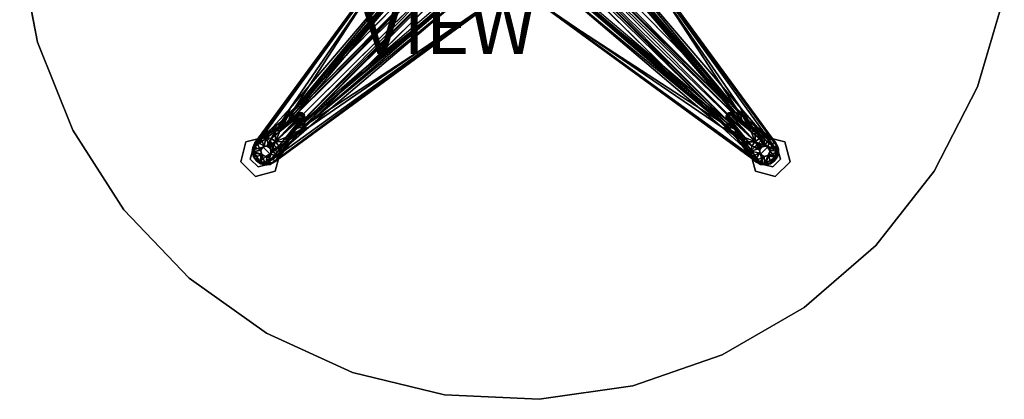
# Model space of a CAD drawing. Units: inches. Extents: x -17.9 to 18, y -18 to 18.
# Drawn here: x -17.9 to 17.7, y -18 to -4.3 of the extents above; entities that cross this region are included whole.
import ezdxf

# ---------------------------------------------------------------- set-up
doc = ezdxf.new("R2010")
doc.units = ezdxf.units.IN
doc.header["$MEASUREMENT"] = 0
for name, color, linetype in [('TABLE-BASE', 6, 'Continuous'), ('TABLE-GLIDE', 6, 'Continuous'), ('TABLE-SUPPORT', 6, 'Continuous'), ('TABLE-TOPEDGE', 6, 'Continuous'), ('TABLE-TOPVEN', 6, 'Continuous'), ('TABLE-VIEW', 7, 'Continuous')]:
    doc.layers.add(name, color=color, linetype=linetype)
doc.styles.get("Standard").update_dxf_attribs({"font": 'arial.ttf'})

msp = doc.modelspace()

# ---------------------------------------------------------------- linework, layer by layer
at = {"layer": 'TABLE-BASE'}
for points, invisible_edges in [([(-0.5, -1.156, 6.344), (-1.156, -0.5, 6.344), (-9.021, -8.49, 2.875), (-8.49, -9.021, 2.875)], 4), ([(1.156, -0.5, 6.344), (0.5, -1.156, 6.344), (8.491, -9.022, 2.897), (9.022, -8.491, 2.897)], 4), ([(-8.49, -9.021, 2.875), (-9.74, -8.678, 2.75), (-9.021, -8.49, 2.875)], 13), ([(9.022, -8.491, 2.897), (8.678, -9.741, 2.772), (8.491, -9.022, 2.897)], 13), ([(9.022, -8.491, 2.897), (9.397, -9.928, 2.647), (8.678, -9.741, 2.772)], 13), ([(9.022, -8.491, 2.897), (9.741, -8.678, 2.772), (9.928, -9.397, 2.647)], 12), ([(9.022, -8.491, 2.897), (9.928, -9.397, 2.647), (9.397, -9.928, 2.647)], 13), ([(-8.49, -9.021, 2.875), (-9.928, -9.396, 2.625), (-9.74, -8.678, 2.75)], 13), ([(-8.49, -9.021, 2.875), (-9.396, -9.928, 2.625), (-9.928, -9.396, 2.625)], 13), ([(-8.49, -9.021, 2.875), (-8.678, -9.74, 2.75), (-9.396, -9.928, 2.625)], 12)]:
    msp.add_3dface(points, dxfattribs=dict(at, invisible_edges=invisible_edges))
for points in [[(-1.156, -0.5, 3.594), (-1.156, -0.5, 6.344), (-9.021, -8.49, 2.875), (-9.021, -8.49, 1.625)], [(-8.49, -9.021, 1.625), (-9.021, -8.49, 1.625), (-1.156, -0.5, 3.594), (-0.5, -1.156, 3.594)], [(9.022, -8.491, 1.647), (8.491, -9.022, 1.647), (0.5, -1.156, 3.594), (1.156, -0.5, 3.594)], [(9.022, -8.491, 1.647), (1.156, -0.5, 3.594), (1.156, -0.5, 6.344), (9.022, -8.491, 2.897)], [(-8.49, -9.021, 1.625), (-0.5, -1.156, 3.594), (-0.5, -1.156, 6.344), (-8.49, -9.021, 2.875)], [(0.5, -1.156, 3.594), (0.5, -1.156, 6.344), (8.491, -9.022, 2.897), (8.491, -9.022, 1.647)], [(-9.021, -8.49, 2.875), (-9.74, -8.678, 2.75), (-9.74, -8.678, 0.625), (-9.021, -8.49, 0.625)], [(-8.49, -9.021, 0.625), (-8.49, -9.021, 1.625), (-9.021, -8.49, 1.625), (-9.021, -8.49, 0.625)], [(9.022, -8.491, 0.647), (9.022, -8.491, 1.647), (8.491, -9.022, 1.647), (8.491, -9.022, 0.647)], [(9.022, -8.491, 2.897), (9.741, -8.678, 2.772), (9.741, -8.678, 0.647), (9.022, -8.491, 0.647)], [(-9.74, -8.678, 2.75), (-9.928, -9.396, 2.625), (-9.928, -9.396, 0.625), (-9.74, -8.678, 0.625)], [(9.741, -8.678, 0.647), (9.741, -8.678, 2.772), (9.928, -9.397, 2.647), (9.928, -9.397, 0.647)], [(-8.49, -9.021, 2.875), (-8.678, -9.74, 2.75), (-8.678, -9.74, 0.625), (-8.49, -9.021, 0.625)], [(8.491, -9.022, 2.897), (8.678, -9.741, 2.772), (8.678, -9.741, 0.647), (8.491, -9.022, 0.647)], [(-9.396, -9.928, 0.625), (-9.396, -9.928, 2.625), (-9.928, -9.396, 2.625), (-9.928, -9.396, 0.625)], [(9.928, -9.397, 0.647), (9.928, -9.397, 2.647), (9.397, -9.928, 2.647), (9.397, -9.928, 0.647)], [(-8.678, -9.74, 0.625), (-8.678, -9.74, 2.75), (-9.396, -9.928, 2.625), (-9.396, -9.928, 0.625)], [(8.678, -9.741, 2.772), (9.397, -9.928, 2.647), (9.397, -9.928, 0.647), (8.678, -9.741, 0.647)]]:
    msp.add_3dface(points, dxfattribs=at)
at = {"layer": 'TABLE-GLIDE'}
for points, invisible_edges in [([(-9.022, -8.491, -0.022), (-9.741, -8.678, -0.022), (-9.928, -9.397, -0.022), (-8.491, -9.022, -0.022)], 4), ([(-9.022, -8.491, 0.625), (-9.741, -8.678, 0.625), (-9.928, -9.397, 0.625), (-8.491, -9.022, 0.625)], 4), ([(-8.491, -9.022, 0.228), (-9.928, -9.397, 0.228), (-9.741, -8.678, 0.228), (-9.022, -8.491, 0.228)], 1), ([(8.491, -9.022, -0.022), (9.928, -9.397, -0.022), (9.741, -8.678, -0.022), (9.022, -8.491, -0.022)], 1), ([(8.491, -9.022, 0.647), (9.928, -9.397, 0.647), (9.741, -8.678, 0.647), (9.022, -8.491, 0.647)], 1), ([(9.022, -8.491, 0.228), (9.741, -8.678, 0.228), (9.928, -9.397, 0.228), (8.491, -9.022, 0.228)], 4), ([(-8.678, -9.741, -0.022), (-8.491, -9.022, -0.022), (-9.928, -9.397, -0.022), (-9.397, -9.928, -0.022)], 2), ([(-8.678, -9.741, 0.625), (-8.491, -9.022, 0.625), (-9.928, -9.397, 0.625), (-9.397, -9.928, 0.625)], 2), ([(-9.397, -9.928, 0.228), (-9.928, -9.397, 0.228), (-8.491, -9.022, 0.228), (-8.678, -9.741, 0.228)], 2), ([(9.397, -9.928, -0.022), (9.928, -9.397, -0.022), (8.491, -9.022, -0.022), (8.678, -9.741, -0.022)], 2), ([(9.397, -9.928, 0.647), (9.928, -9.397, 0.647), (8.491, -9.022, 0.647), (8.678, -9.741, 0.647)], 2), ([(8.678, -9.741, 0.228), (8.491, -9.022, 0.228), (9.928, -9.397, 0.228), (9.397, -9.928, 0.228)], 2)]:
    msp.add_3dface(points, dxfattribs=dict(at, invisible_edges=invisible_edges))
for points in [[(-9.022, -8.491, -0.022), (-9.741, -8.678, -0.022), (-9.741, -8.678, 0.228), (-9.022, -8.491, 0.228)], [(-8.491, -9.022, -0.022), (-9.022, -8.491, -0.022), (-9.022, -8.491, 0.228), (-8.491, -9.022, 0.228)], [(8.491, -9.022, 0.228), (9.022, -8.491, 0.228), (9.022, -8.491, -0.022), (8.491, -9.022, -0.022)], [(9.022, -8.491, 0.228), (9.741, -8.678, 0.228), (9.741, -8.678, -0.022), (9.022, -8.491, -0.022)], [(-9.741, -8.678, -0.022), (-9.928, -9.397, -0.022), (-9.928, -9.397, 0.228), (-9.741, -8.678, 0.228)], [(-9.491, -8.959, 0.625), (-9.116, -8.866, 0.625), (-9.116, -8.866, 0.228), (-9.491, -8.959, 0.228)], [(-9.116, -8.866, 0.625), (-8.866, -9.116, 0.625), (-8.866, -9.116, 0.228), (-9.116, -8.866, 0.228)], [(9.116, -8.866, 0.228), (8.866, -9.116, 0.228), (8.866, -9.116, 0.647), (9.116, -8.866, 0.647)], [(9.491, -8.959, 0.228), (9.116, -8.866, 0.228), (9.116, -8.866, 0.647), (9.491, -8.959, 0.647)], [(9.741, -8.678, 0.228), (9.928, -9.397, 0.228), (9.928, -9.397, -0.022), (9.741, -8.678, -0.022)], [(-9.584, -9.303, 0.625), (-9.491, -8.959, 0.625), (-9.491, -8.959, 0.228), (-9.584, -9.303, 0.228)], [(-8.866, -9.116, 0.625), (-8.959, -9.491, 0.625), (-8.959, -9.491, 0.228), (-8.866, -9.116, 0.228)], [(-8.678, -9.741, -0.022), (-8.491, -9.022, -0.022), (-8.491, -9.022, 0.228), (-8.678, -9.741, 0.228)], [(8.678, -9.741, 0.228), (8.491, -9.022, 0.228), (8.491, -9.022, -0.022), (8.678, -9.741, -0.022)], [(8.866, -9.116, 0.228), (8.959, -9.491, 0.228), (8.959, -9.491, 0.647), (8.866, -9.116, 0.647)], [(9.584, -9.303, 0.228), (9.491, -8.959, 0.228), (9.491, -8.959, 0.647), (9.584, -9.303, 0.647)], [(-9.928, -9.397, -0.022), (-9.397, -9.928, -0.022), (-9.397, -9.928, 0.228), (-9.928, -9.397, 0.228)], [(-9.303, -9.584, 0.625), (-9.584, -9.303, 0.625), (-9.584, -9.303, 0.228), (-9.303, -9.584, 0.228)], [(-8.959, -9.491, 0.625), (-9.303, -9.584, 0.625), (-9.303, -9.584, 0.228), (-8.959, -9.491, 0.228)], [(8.959, -9.491, 0.228), (9.303, -9.584, 0.228), (9.303, -9.584, 0.647), (8.959, -9.491, 0.647)], [(9.303, -9.584, 0.228), (9.584, -9.303, 0.228), (9.584, -9.303, 0.647), (9.303, -9.584, 0.647)], [(9.928, -9.397, 0.228), (9.397, -9.928, 0.228), (9.397, -9.928, -0.022), (9.928, -9.397, -0.022)], [(-9.397, -9.928, -0.022), (-8.678, -9.741, -0.022), (-8.678, -9.741, 0.228), (-9.397, -9.928, 0.228)], [(9.397, -9.928, 0.228), (8.678, -9.741, 0.228), (8.678, -9.741, -0.022), (9.397, -9.928, -0.022)]]:
    msp.add_3dface(points, dxfattribs=at)
at = {"layer": 'TABLE-SUPPORT'}
for points in [[(-9.415, -8.714, 27.509), (-3.772, -1.013, 27.362), (-9.464, -8.827, 27.365)], [(-9.406, -8.841, 27.322), (-9.464, -8.827, 27.365), (-3.772, -1.013, 27.362)], [(-9.415, -8.714, 27.509), (-3.902, -1.184, 27.495), (-3.772, -1.013, 27.362)], [(-8.145, -7.463, 27.32), (-9.406, -8.841, 27.322), (-3.589, -0.822, 27.32)], [(-3.772, -1.013, 27.362), (-3.589, -0.822, 27.32), (-9.406, -8.841, 27.322)], [(-2.507, -1.074, 27.267), (-8.225, -7.758, 27.286), (-2.648, -1.002, 27.32)], [(-2.648, -1.002, 27.32), (-8.225, -7.758, 27.286), (-8.145, -7.463, 27.32)], [(-8.145, -7.463, 27.32), (-3.589, -0.822, 27.32), (-2.648, -1.002, 27.32)], [(-2.407, -1.054, 27.177), (-1.924, -1.495, 24.779), (-7.961, -7.62, 27.135)], [(-2.407, -1.054, 27.177), (-7.961, -7.62, 27.135), (-2.507, -1.074, 27.267)], [(2.509, -1.072, 27.27), (2.648, -1.002, 27.32), (8.225, -7.758, 27.286)], [(8.145, -7.463, 27.32), (2.648, -1.002, 27.32), (3.732, -1.052, 27.322)], [(8.145, -7.463, 27.32), (8.225, -7.758, 27.286), (2.648, -1.002, 27.32)], [(9.409, -8.921, 27.319), (8.145, -7.463, 27.32), (3.732, -1.052, 27.322)], [(3.732, -1.052, 27.322), (9.431, -8.792, 27.341), (9.409, -8.921, 27.319)], [(-9.415, -8.714, 27.509), (-9.254, -8.544, 27.499), (-3.902, -1.184, 27.495)], [(-9.254, -8.544, 27.499), (-8.132, -7.688, 27.499), (-3.902, -1.184, 27.495)], [(-8.274, -8.508, 27.261), (-8.67, -8.668, 27.318), (-1.169, -1.214, 24.139)], [(-8.505, -8.267, 27.26), (-1.668, -1.327, 24.457), (-1.36, -1.15, 24.205)], [(-1.668, -1.327, 24.457), (-8.505, -8.267, 27.26), (-7.961, -7.62, 27.135)], [(-1.169, -1.413, 24.247), (-8.274, -8.508, 27.261), (-1.169, -1.214, 24.139)], [(-1.169, -1.413, 24.247), (-7.62, -7.961, 27.135), (-8.274, -8.508, 27.261)], [(-8.225, -7.758, 27.286), (-2.507, -1.074, 27.267), (-7.961, -7.62, 27.135)], [(-2.997, -1.655, 27.499), (-3.902, -1.184, 27.495), (-8.132, -7.688, 27.499)], [(-7.961, -7.62, 27.135), (-1.924, -1.495, 24.779), (-1.668, -1.327, 24.457)], [(-7.62, -7.961, 27.135), (-1.169, -1.413, 24.247), (-1.476, -1.858, 24.638)], [(1.15, -1.36, 24.205), (1.216, -1.172, 24.141), (8.668, -8.67, 27.318)], [(1.15, -1.36, 24.205), (8.668, -8.67, 27.318), (8.267, -8.505, 27.26)], [(8.267, -8.505, 27.26), (1.327, -1.668, 24.457), (1.15, -1.36, 24.205)], [(1.413, -1.169, 24.247), (8.508, -8.274, 27.261), (1.216, -1.172, 24.141)], [(8.508, -8.274, 27.261), (8.668, -8.67, 27.318), (1.216, -1.172, 24.141)], [(7.961, -7.62, 27.135), (1.413, -1.169, 24.247), (1.858, -1.476, 24.638)], [(1.413, -1.169, 24.247), (7.961, -7.62, 27.135), (8.508, -8.274, 27.261)], [(7.961, -7.62, 27.135), (1.858, -1.476, 24.638), (2.431, -1.12, 27.134)], [(7.961, -7.62, 27.135), (2.431, -1.12, 27.134), (2.509, -1.072, 27.27)], [(8.225, -7.758, 27.286), (7.961, -7.62, 27.135), (2.509, -1.072, 27.27)], [(3.902, -1.184, 27.496), (2.997, -1.655, 27.499), (8.133, -7.689, 27.499)], [(-8.132, -7.688, 27.499), (-6.119, -5.552, 27.442), (-2.997, -1.655, 27.499)], [(-2.997, -1.655, 27.499), (-6.119, -5.552, 27.442), (-3.841, -2.878, 27.441)], [(7.62, -7.961, 27.135), (1.431, -1.901, 24.809), (1.327, -1.668, 24.457)], [(1.327, -1.668, 24.457), (8.267, -8.505, 27.26), (7.62, -7.961, 27.135)], [(8.133, -7.689, 27.499), (2.997, -1.655, 27.499), (6.091, -5.522, 27.435)], [(2.997, -1.655, 27.499), (3.851, -2.886, 27.442), (6.091, -5.522, 27.435)], [(-7.62, -7.961, 27.135), (-1.476, -1.858, 24.638), (-1.12, -2.431, 27.134)], [(1.12, -2.431, 27.136), (1.431, -1.901, 24.809), (7.62, -7.961, 27.135)], [(-7.62, -7.961, 27.135), (-1.12, -2.431, 27.134), (-1.072, -2.509, 27.27)], [(1.12, -2.431, 27.136), (7.62, -7.961, 27.135), (1.074, -2.507, 27.267)], [(-1.072, -2.509, 27.27), (-1.002, -2.648, 27.32), (-7.758, -8.225, 27.286)], [(-7.758, -8.225, 27.286), (-7.62, -7.961, 27.135), (-1.072, -2.509, 27.27)], [(-7.463, -8.145, 27.32), (-7.758, -8.225, 27.286), (-1.002, -2.648, 27.32)], [(-7.463, -8.145, 27.32), (-1.002, -2.648, 27.32), (-1.052, -3.732, 27.322)], [(7.463, -8.145, 27.32), (0.846, -3.635, 27.326), (1.002, -2.648, 27.32)], [(1.074, -2.507, 27.267), (7.758, -8.225, 27.286), (1.002, -2.648, 27.32)], [(1.002, -2.648, 27.32), (7.758, -8.225, 27.286), (7.463, -8.145, 27.32)], [(7.758, -8.225, 27.286), (1.074, -2.507, 27.267), (7.62, -7.961, 27.135)], [(-1.655, -2.997, 27.499), (-2.886, -3.851, 27.442), (-5.549, -6.113, 27.441)], [(1.184, -3.902, 27.495), (7.688, -8.132, 27.499), (1.655, -2.997, 27.499)], [(1.655, -2.997, 27.499), (5.558, -6.12, 27.442), (2.878, -3.841, 27.441)], [(7.688, -8.132, 27.499), (5.558, -6.12, 27.442), (1.655, -2.997, 27.499)], [(-8.921, -9.409, 27.319), (-7.463, -8.145, 27.32), (-1.052, -3.732, 27.322)], [(-1.052, -3.732, 27.322), (-8.793, -9.432, 27.342), (-8.921, -9.409, 27.319)], [(-8.641, -9.347, 27.509), (-1.184, -3.902, 27.496), (-7.689, -8.133, 27.499)], [(7.463, -8.145, 27.32), (8.841, -9.406, 27.322), (0.846, -3.635, 27.326)], [(1.013, -3.772, 27.362), (0.846, -3.635, 27.326), (8.841, -9.406, 27.322)], [(8.546, -9.281, 27.497), (1.013, -3.772, 27.362), (8.827, -9.464, 27.365)], [(8.546, -9.281, 27.497), (1.184, -3.902, 27.495), (1.013, -3.772, 27.362)], [(1.184, -3.902, 27.495), (8.546, -9.281, 27.497), (7.688, -8.132, 27.499)], [(-8.132, -7.688, 27.499), (-7.972, -7.745, 27.435), (-6.119, -5.552, 27.442)], [(7.83, -7.541, 27.448), (8.133, -7.689, 27.499), (6.091, -5.522, 27.435)], [(6.091, -5.522, 27.435), (6.143, -5.584, 27.435), (7.83, -7.541, 27.448)], [(-7.541, -7.83, 27.448), (-7.689, -8.133, 27.499), (-5.549, -6.113, 27.441)], [(7.688, -8.132, 27.499), (7.745, -7.972, 27.435), (5.558, -6.12, 27.442)], [(-8.145, -7.463, 27.32), (-8.671, -8.291, 27.318), (-9.406, -8.841, 27.322)], [(-8.671, -8.291, 27.318), (-8.145, -7.463, 27.32), (-8.225, -7.758, 27.286)], [(8.145, -7.463, 27.32), (9.409, -8.921, 27.319), (8.673, -8.297, 27.318)], [(8.673, -8.297, 27.318), (8.225, -7.758, 27.286), (8.145, -7.463, 27.32)], [(-9.254, -8.544, 27.499), (-8.204, -7.926, 27.495), (-8.132, -7.688, 27.499)], [(-9.239, -8.57, 27.521), (-7.76, -7.685, 27.528), (-8.098, -7.882, 27.507)], [(-7.76, -7.685, 27.528), (-9.239, -8.57, 27.521), (-9.007, -8.522, 27.547)], [(-7.76, -7.685, 27.528), (-9.007, -8.522, 27.547), (-8.828, -8.552, 27.541)], [(-7.76, -7.685, 27.528), (-8.828, -8.552, 27.541), (-8.667, -8.667, 27.548)], [(-8.671, -8.291, 27.318), (-8.225, -7.758, 27.286), (-8.505, -8.267, 27.26)], [(-7.76, -7.685, 27.528), (-8.667, -8.667, 27.548), (-7.686, -7.76, 27.528)], [(-8.667, -8.667, 27.548), (-8.552, -8.828, 27.541), (-7.686, -7.76, 27.528)], [(-7.686, -7.76, 27.528), (-8.522, -9.007, 27.547), (-8.569, -9.238, 27.522)], [(-7.939, -8.191, 27.517), (-7.686, -7.76, 27.528), (-8.569, -9.238, 27.522)], [(-7.686, -7.76, 27.528), (-8.552, -8.828, 27.541), (-8.522, -9.007, 27.547)], [(-8.225, -7.758, 27.286), (-7.961, -7.62, 27.135), (-8.505, -8.267, 27.26)], [(-8.132, -7.688, 27.499), (-8.204, -7.926, 27.495), (-7.984, -7.782, 27.437)], [(-7.984, -7.782, 27.437), (-8.204, -7.926, 27.495), (-8.098, -7.882, 27.507)], [(-7.984, -7.782, 27.437), (-7.972, -7.745, 27.435), (-8.132, -7.688, 27.499)], [(-8.098, -7.882, 27.507), (-7.797, -7.644, 27.335), (-7.984, -7.782, 27.437)], [(-8.098, -7.882, 27.507), (-7.769, -7.662, 27.338), (-7.797, -7.644, 27.335)], [(-7.76, -7.685, 27.528), (-7.769, -7.662, 27.338), (-8.098, -7.882, 27.507)], [(-7.797, -7.644, 27.335), (-7.972, -7.745, 27.435), (-7.984, -7.782, 27.437)], [(-7.797, -7.644, 27.335), (-7.773, -7.61, 27.318), (-7.972, -7.745, 27.435)], [(-7.939, -8.191, 27.517), (-7.789, -7.972, 27.438), (-7.686, -7.76, 27.528)], [(-7.712, -7.622, 27.239), (-7.773, -7.61, 27.318), (-7.797, -7.644, 27.335)], [(-7.712, -7.622, 27.239), (-7.797, -7.644, 27.335), (-7.769, -7.662, 27.338)], [(-7.657, -7.785, 27.33), (-7.686, -7.76, 27.528), (-7.789, -7.972, 27.438)], [(-7.789, -7.972, 27.438), (-7.747, -7.974, 27.435), (-7.657, -7.785, 27.33)], [(-7.704, -7.651, 27.243), (-7.712, -7.622, 27.239), (-7.769, -7.662, 27.338)], [(-7.704, -7.651, 27.243), (-7.769, -7.662, 27.338), (-7.705, -7.681, 27.527)], [(-7.76, -7.685, 27.528), (-7.705, -7.681, 27.527), (-7.769, -7.662, 27.338)], [(-7.76, -7.685, 27.528), (-7.686, -7.76, 27.528), (-7.705, -7.681, 27.527)], [(-7.612, -7.778, 27.324), (-7.657, -7.785, 27.33), (-7.747, -7.974, 27.435)], [(-7.612, -7.778, 27.324), (-7.747, -7.974, 27.435), (-7.541, -7.83, 27.448)], [(-7.541, -7.83, 27.448), (-7.747, -7.974, 27.435), (-7.689, -8.133, 27.499)], [(-7.704, -7.651, 27.243), (-7.626, -7.703, 27.228), (-7.712, -7.622, 27.239)], [(-7.705, -7.681, 27.527), (-7.654, -7.693, 27.234), (-7.704, -7.651, 27.243)], [(-7.626, -7.703, 27.228), (-7.704, -7.651, 27.243), (-7.654, -7.693, 27.234)], [(-7.626, -7.703, 27.228), (-7.654, -7.693, 27.234), (-7.657, -7.785, 27.33)], [(-7.626, -7.703, 27.228), (-7.657, -7.785, 27.33), (-7.612, -7.778, 27.324)], [(7.622, -7.712, 27.239), (7.61, -7.773, 27.318), (7.644, -7.797, 27.335)], [(7.644, -7.797, 27.335), (7.61, -7.773, 27.318), (7.745, -7.972, 27.435)], [(7.651, -7.704, 27.243), (7.703, -7.626, 27.228), (7.622, -7.712, 27.239)], [(7.651, -7.704, 27.243), (7.622, -7.712, 27.239), (7.662, -7.769, 27.338)], [(7.622, -7.712, 27.239), (7.644, -7.797, 27.335), (7.662, -7.769, 27.338)], [(7.882, -8.098, 27.507), (7.662, -7.769, 27.338), (7.644, -7.797, 27.335)], [(7.882, -8.098, 27.507), (7.644, -7.797, 27.335), (7.782, -7.984, 27.437)], [(7.644, -7.797, 27.335), (7.745, -7.972, 27.435), (7.782, -7.984, 27.437)], [(7.703, -7.626, 27.228), (7.651, -7.704, 27.243), (7.693, -7.654, 27.234)], [(7.681, -7.705, 27.527), (7.693, -7.654, 27.234), (7.651, -7.704, 27.243)], [(7.651, -7.704, 27.243), (7.662, -7.769, 27.338), (7.681, -7.705, 27.527)], [(7.685, -7.76, 27.528), (7.681, -7.705, 27.527), (7.662, -7.769, 27.338)], [(7.685, -7.76, 27.528), (7.662, -7.769, 27.338), (7.882, -8.098, 27.507)], [(7.685, -7.76, 27.528), (7.76, -7.686, 27.528), (7.681, -7.705, 27.527)], [(7.685, -7.76, 27.528), (8.667, -8.667, 27.548), (7.76, -7.686, 27.528)], [(7.685, -7.76, 27.528), (8.568, -9.24, 27.517), (8.522, -9.007, 27.547)], [(8.568, -9.24, 27.517), (7.685, -7.76, 27.528), (7.882, -8.098, 27.507)], [(7.685, -7.76, 27.528), (8.522, -9.007, 27.547), (8.552, -8.828, 27.541)], [(7.685, -7.76, 27.528), (8.552, -8.828, 27.541), (8.667, -8.667, 27.548)], [(7.703, -7.626, 27.228), (7.693, -7.654, 27.234), (7.785, -7.657, 27.33)], [(7.703, -7.626, 27.228), (7.785, -7.657, 27.33), (7.778, -7.612, 27.324)], [(7.785, -7.657, 27.33), (7.76, -7.686, 27.528), (7.972, -7.789, 27.438)], [(7.76, -7.686, 27.528), (9.007, -8.522, 27.547), (9.238, -8.569, 27.522)], [(8.667, -8.667, 27.548), (8.828, -8.552, 27.541), (7.76, -7.686, 27.528)], [(7.76, -7.686, 27.528), (8.828, -8.552, 27.541), (9.007, -8.522, 27.547)], [(8.191, -7.939, 27.517), (7.972, -7.789, 27.438), (7.76, -7.686, 27.528)], [(8.191, -7.939, 27.517), (7.76, -7.686, 27.528), (9.238, -8.569, 27.522)], [(7.778, -7.612, 27.324), (7.974, -7.747, 27.435), (7.83, -7.541, 27.448)], [(7.778, -7.612, 27.324), (7.785, -7.657, 27.33), (7.974, -7.747, 27.435)], [(7.972, -7.789, 27.438), (7.974, -7.747, 27.435), (7.785, -7.657, 27.33)], [(7.83, -7.541, 27.448), (7.974, -7.747, 27.435), (8.133, -7.689, 27.499)], [(7.961, -7.62, 27.135), (8.225, -7.758, 27.286), (8.508, -8.274, 27.261)], [(8.199, -7.928, 27.496), (7.974, -7.747, 27.435), (7.972, -7.789, 27.438)], [(7.972, -7.789, 27.438), (8.191, -7.939, 27.517), (8.199, -7.928, 27.496)], [(8.199, -7.928, 27.496), (8.133, -7.689, 27.499), (7.974, -7.747, 27.435)], [(8.133, -7.689, 27.499), (8.199, -7.928, 27.496), (9.27, -8.554, 27.5)], [(8.673, -8.297, 27.318), (8.508, -8.274, 27.261), (8.225, -7.758, 27.286)], [(-9.254, -8.544, 27.499), (-8.098, -7.882, 27.507), (-8.204, -7.926, 27.495)], [(-8.098, -7.882, 27.507), (-9.254, -8.544, 27.499), (-9.239, -8.57, 27.521)], [(-8.297, -8.673, 27.318), (-7.463, -8.145, 27.32), (-8.921, -9.409, 27.319)], [(-7.689, -8.133, 27.499), (-7.928, -8.199, 27.496), (-8.641, -9.347, 27.509)], [(-8.297, -8.673, 27.318), (-7.758, -8.225, 27.286), (-7.463, -8.145, 27.32)], [(-7.62, -7.961, 27.135), (-7.758, -8.225, 27.286), (-8.274, -8.508, 27.261)], [(-7.789, -7.972, 27.438), (-7.939, -8.191, 27.517), (-7.928, -8.199, 27.496)], [(-7.928, -8.199, 27.496), (-7.747, -7.974, 27.435), (-7.789, -7.972, 27.438)], [(-7.928, -8.199, 27.496), (-7.689, -8.133, 27.499), (-7.747, -7.974, 27.435)], [(7.463, -8.145, 27.32), (8.291, -8.671, 27.318), (8.841, -9.406, 27.322)], [(8.291, -8.671, 27.318), (7.463, -8.145, 27.32), (7.758, -8.225, 27.286)], [(7.758, -8.225, 27.286), (7.62, -7.961, 27.135), (8.267, -8.505, 27.26)], [(7.782, -7.984, 27.437), (7.745, -7.972, 27.435), (7.688, -8.132, 27.499)], [(7.688, -8.132, 27.499), (7.926, -8.204, 27.495), (7.782, -7.984, 27.437)], [(8.568, -9.24, 27.517), (7.688, -8.132, 27.499), (8.546, -9.281, 27.497)], [(8.568, -9.24, 27.517), (7.926, -8.204, 27.495), (7.688, -8.132, 27.499)], [(7.782, -7.984, 27.437), (7.926, -8.204, 27.495), (7.882, -8.098, 27.507)], [(8.568, -9.24, 27.517), (7.882, -8.098, 27.507), (7.926, -8.204, 27.495)], [(9.27, -8.554, 27.5), (8.199, -7.928, 27.496), (8.191, -7.939, 27.517)], [(8.191, -7.939, 27.517), (9.238, -8.569, 27.522), (9.27, -8.554, 27.5)], [(-9.199, -8.566, 27.556), (-9.007, -8.522, 27.547), (-9.239, -8.57, 27.521)], [(-9.084, -8.822, 27.56), (-9.007, -8.522, 27.547), (-9.199, -8.566, 27.556)], [(-9.084, -8.822, 27.56), (-8.899, -8.854, 27.56), (-9.007, -8.522, 27.547)], [(-8.899, -8.854, 27.56), (-8.828, -8.552, 27.541), (-9.007, -8.522, 27.547)], [(-8.67, -8.668, 27.318), (-8.979, -8.83, 27.32), (-8.671, -8.291, 27.318)], [(-8.505, -8.267, 27.26), (-8.67, -8.668, 27.318), (-8.671, -8.291, 27.318)], [(-8.274, -8.508, 27.261), (-8.297, -8.673, 27.318), (-8.67, -8.668, 27.318)], [(-8.641, -9.347, 27.509), (-7.928, -8.199, 27.496), (-7.939, -8.191, 27.517)], [(-7.939, -8.191, 27.517), (-8.569, -9.238, 27.522), (-8.641, -9.347, 27.509)], [(-8.297, -8.673, 27.318), (-8.274, -8.508, 27.261), (-7.758, -8.225, 27.286)], [(8.291, -8.671, 27.318), (7.758, -8.225, 27.286), (8.267, -8.505, 27.26)], [(8.267, -8.505, 27.26), (8.668, -8.67, 27.318), (8.291, -8.671, 27.318)], [(8.508, -8.274, 27.261), (8.673, -8.297, 27.318), (8.668, -8.67, 27.318)], [(8.668, -8.67, 27.318), (8.673, -8.297, 27.318), (9.091, -8.832, 27.32)], [(8.673, -8.297, 27.318), (9.409, -8.921, 27.319), (9.091, -8.832, 27.32)], [(8.984, -8.819, 27.56), (9.007, -8.522, 27.547), (8.828, -8.552, 27.541)], [(9.199, -8.566, 27.556), (9.007, -8.522, 27.547), (8.984, -8.819, 27.56)], [(9.007, -8.522, 27.547), (9.199, -8.566, 27.556), (9.238, -8.569, 27.522)], [(-9.512, -9.032, 27.547), (-9.212, -8.976, 27.56), (-9.472, -8.831, 27.55)], [(-9.496, -8.879, 27.519), (-9.512, -9.032, 27.547), (-9.472, -8.831, 27.55)], [(-9.496, -8.879, 27.519), (-9.5, -9.06, 27.364), (-9.512, -9.032, 27.547)], [(-9.464, -8.827, 27.365), (-9.5, -9.06, 27.364), (-9.496, -8.879, 27.519)], [(-9.464, -8.827, 27.365), (-9.455, -9.032, 27.324), (-9.5, -9.06, 27.364)], [(-9.472, -8.831, 27.55), (-9.415, -8.714, 27.509), (-9.496, -8.879, 27.519)], [(-9.415, -8.714, 27.509), (-9.464, -8.827, 27.365), (-9.496, -8.879, 27.519)], [(-9.357, -8.65, 27.53), (-9.472, -8.831, 27.55), (-9.359, -8.672, 27.556)], [(-9.415, -8.714, 27.509), (-9.472, -8.831, 27.55), (-9.357, -8.65, 27.53)], [(-9.212, -8.976, 27.56), (-9.359, -8.672, 27.556), (-9.472, -8.831, 27.55)], [(-9.406, -8.841, 27.322), (-9.455, -9.032, 27.324), (-9.464, -8.827, 27.365)], [(-9.415, -8.714, 27.509), (-9.239, -8.57, 27.521), (-9.254, -8.544, 27.499)], [(-9.239, -8.57, 27.521), (-9.415, -8.714, 27.509), (-9.357, -8.65, 27.53)], [(-9.199, -8.566, 27.556), (-9.359, -8.672, 27.556), (-9.084, -8.822, 27.56)], [(-9.359, -8.672, 27.556), (-9.199, -8.566, 27.556), (-9.239, -8.57, 27.521)], [(-9.239, -8.57, 27.521), (-9.357, -8.65, 27.53), (-9.359, -8.672, 27.556)], [(-9.084, -8.822, 27.56), (-9.359, -8.672, 27.556), (-9.212, -8.976, 27.56)], [(-8.979, -8.83, 27.32), (-8.67, -8.668, 27.318), (-8.861, -8.904, 27.32)], [(-8.979, -8.83, 27.32), (-8.861, -8.904, 27.32), (-8.899, -8.854, 27.56)], [(-8.832, -9.091, 27.32), (-8.297, -8.673, 27.318), (-8.921, -9.409, 27.319)], [(-8.667, -8.667, 27.548), (-8.828, -8.552, 27.541), (-8.899, -8.854, 27.56)], [(-8.899, -8.854, 27.56), (-8.819, -8.984, 27.56), (-8.667, -8.667, 27.548)], [(-8.861, -8.904, 27.32), (-8.819, -8.984, 27.56), (-8.899, -8.854, 27.56)], [(-8.832, -9.091, 27.32), (-8.861, -8.904, 27.32), (-8.67, -8.668, 27.318)], [(-8.297, -8.673, 27.318), (-8.832, -9.091, 27.32), (-8.67, -8.668, 27.318)], [(-8.552, -8.828, 27.541), (-8.667, -8.667, 27.548), (-8.819, -8.984, 27.56)], [(-8.819, -8.984, 27.56), (-8.522, -9.007, 27.547), (-8.552, -8.828, 27.541)], [(8.291, -8.671, 27.318), (8.668, -8.67, 27.318), (8.83, -8.979, 27.32)], [(8.854, -8.899, 27.56), (8.552, -8.828, 27.541), (8.522, -9.007, 27.547)], [(8.667, -8.667, 27.548), (8.552, -8.828, 27.541), (8.854, -8.899, 27.56)], [(8.828, -8.552, 27.541), (8.667, -8.667, 27.548), (8.984, -8.819, 27.56)], [(8.854, -8.899, 27.56), (8.984, -8.819, 27.56), (8.667, -8.667, 27.548)], [(9.091, -8.832, 27.32), (8.904, -8.861, 27.32), (8.668, -8.67, 27.318)], [(8.904, -8.861, 27.32), (8.83, -8.979, 27.32), (8.668, -8.67, 27.318)], [(8.83, -8.979, 27.32), (8.904, -8.861, 27.32), (8.854, -8.899, 27.56)], [(8.904, -8.861, 27.32), (8.984, -8.819, 27.56), (8.854, -8.899, 27.56)], [(8.984, -8.819, 27.56), (8.904, -8.861, 27.32), (9.091, -8.832, 27.32)], [(9.199, -8.566, 27.556), (8.984, -8.819, 27.56), (9.125, -8.851, 27.56)], [(9.125, -8.851, 27.56), (8.984, -8.819, 27.56), (9.091, -8.832, 27.32)], [(9.091, -8.832, 27.32), (9.409, -8.921, 27.319), (9.21, -9.016, 27.32)], [(9.199, -8.566, 27.556), (9.355, -8.655, 27.547), (9.238, -8.569, 27.522)], [(9.27, -8.554, 27.5), (9.238, -8.569, 27.522), (9.418, -8.716, 27.516)], [(9.238, -8.569, 27.522), (9.355, -8.655, 27.547), (9.418, -8.716, 27.516)], [(9.288, -8.547, 27.492), (9.27, -8.554, 27.5), (9.418, -8.716, 27.516)], [(9.288, -8.547, 27.492), (9.418, -8.716, 27.516), (9.431, -8.792, 27.341)], [(9.355, -8.655, 27.547), (9.472, -8.831, 27.55), (9.418, -8.716, 27.516)], [(9.479, -9.014, 27.336), (9.409, -8.921, 27.319), (9.431, -8.792, 27.341)], [(9.431, -8.792, 27.341), (9.418, -8.716, 27.516), (9.512, -8.966, 27.402)], [(9.497, -8.878, 27.51), (9.512, -8.966, 27.402), (9.418, -8.716, 27.516)], [(9.497, -8.878, 27.51), (9.418, -8.716, 27.516), (9.472, -8.831, 27.55)], [(9.479, -9.014, 27.336), (9.431, -8.792, 27.341), (9.512, -8.966, 27.402)], [(9.497, -8.878, 27.51), (9.472, -8.831, 27.55), (9.511, -9.028, 27.547)], [(9.512, -8.966, 27.402), (9.497, -8.878, 27.51), (9.511, -9.028, 27.547)], [(-9.159, -9.159, 27.56), (-9.212, -8.976, 27.56), (-9.512, -9.032, 27.547)], [(-9.159, -9.159, 27.56), (-9.512, -9.032, 27.547), (-9.47, -9.22, 27.543)], [(-9.447, -9.222, 27.349), (-9.47, -9.22, 27.543), (-9.512, -9.032, 27.547)], [(-9.5, -9.06, 27.364), (-9.447, -9.222, 27.349), (-9.512, -9.032, 27.547)], [(-9.5, -9.06, 27.364), (-9.455, -9.032, 27.324), (-9.447, -9.222, 27.349)], [(-9.359, -9.356, 27.364), (-9.364, -9.367, 27.549), (-9.47, -9.22, 27.543)], [(-9.447, -9.222, 27.349), (-9.359, -9.356, 27.364), (-9.47, -9.22, 27.543)], [(-9.455, -9.032, 27.324), (-9.201, -8.979, 27.32), (-9.175, -9.122, 27.32)], [(-9.455, -9.032, 27.324), (-9.175, -9.122, 27.32), (-9.236, -9.397, 27.325)], [(-9.447, -9.222, 27.349), (-9.455, -9.032, 27.324), (-9.236, -9.397, 27.325)], [(-9.236, -9.397, 27.325), (-9.359, -9.356, 27.364), (-9.447, -9.222, 27.349)], [(-9.016, -9.21, 27.32), (-9.236, -9.397, 27.325), (-9.175, -9.122, 27.32)], [(-9.236, -9.397, 27.325), (-9.016, -9.21, 27.32), (-8.921, -9.409, 27.319)], [(-9.159, -9.159, 27.56), (-9.218, -9.471, 27.543), (-9.028, -9.511, 27.547)], [(-9.028, -9.511, 27.547), (-8.976, -9.212, 27.56), (-9.159, -9.159, 27.56)], [(-8.921, -9.409, 27.319), (-9.016, -9.21, 27.32), (-8.832, -9.091, 27.32)], [(-8.819, -8.984, 27.56), (-8.861, -8.904, 27.32), (-8.832, -9.091, 27.32)], [(-8.851, -9.125, 27.56), (-8.819, -8.984, 27.56), (-8.832, -9.091, 27.32)], [(-8.566, -9.199, 27.556), (-8.819, -8.984, 27.56), (-8.851, -9.125, 27.56)], [(-8.566, -9.199, 27.556), (-8.522, -9.007, 27.547), (-8.819, -8.984, 27.56)], [(-8.569, -9.238, 27.522), (-8.673, -9.386, 27.526), (-8.641, -9.347, 27.509)], [(-8.672, -9.359, 27.556), (-8.673, -9.386, 27.526), (-8.569, -9.238, 27.522)], [(-8.566, -9.199, 27.556), (-8.672, -9.359, 27.556), (-8.569, -9.238, 27.522)], [(-8.522, -9.007, 27.547), (-8.566, -9.199, 27.556), (-8.569, -9.238, 27.522)], [(8.822, -9.084, 27.56), (8.854, -8.899, 27.56), (8.522, -9.007, 27.547)], [(8.566, -9.199, 27.556), (8.522, -9.007, 27.547), (8.568, -9.24, 27.517)], [(8.822, -9.084, 27.56), (8.522, -9.007, 27.547), (8.566, -9.199, 27.556)], [(8.568, -9.24, 27.517), (8.546, -9.281, 27.497), (8.706, -9.41, 27.518)], [(8.566, -9.199, 27.556), (8.658, -9.359, 27.548), (8.822, -9.084, 27.56)], [(8.658, -9.359, 27.548), (8.566, -9.199, 27.556), (8.568, -9.24, 27.517)], [(8.568, -9.24, 27.517), (8.706, -9.41, 27.518), (8.658, -9.359, 27.548)], [(8.822, -9.084, 27.56), (8.658, -9.359, 27.548), (8.976, -9.212, 27.56)], [(8.976, -9.212, 27.56), (8.658, -9.359, 27.548), (8.832, -9.465, 27.556)], [(9.032, -9.512, 27.547), (8.976, -9.212, 27.56), (8.832, -9.465, 27.556)], [(8.841, -9.406, 27.322), (8.979, -9.201, 27.32), (9.032, -9.455, 27.324)], [(9.159, -9.159, 27.56), (8.976, -9.212, 27.56), (9.032, -9.512, 27.547)], [(9.032, -9.455, 27.324), (8.979, -9.201, 27.32), (9.122, -9.175, 27.32)], [(9.159, -9.159, 27.56), (9.032, -9.512, 27.547), (9.22, -9.47, 27.543)], [(9.122, -9.175, 27.32), (9.397, -9.236, 27.325), (9.032, -9.455, 27.324)], [(9.222, -9.447, 27.349), (9.032, -9.455, 27.324), (9.397, -9.236, 27.325)], [(9.397, -9.236, 27.325), (9.122, -9.175, 27.32), (9.21, -9.016, 27.32)], [(9.511, -9.028, 27.547), (9.212, -8.976, 27.56), (9.159, -9.159, 27.56)], [(9.159, -9.159, 27.56), (9.471, -9.218, 27.543), (9.511, -9.028, 27.547)], [(9.397, -9.236, 27.325), (9.21, -9.016, 27.32), (9.409, -8.921, 27.319)], [(9.397, -9.236, 27.325), (9.356, -9.359, 27.364), (9.222, -9.447, 27.349)], [(9.469, -9.195, 27.37), (9.367, -9.364, 27.549), (9.356, -9.359, 27.364)], [(9.397, -9.236, 27.325), (9.469, -9.195, 27.37), (9.356, -9.359, 27.364)], [(9.367, -9.364, 27.549), (9.469, -9.195, 27.37), (9.471, -9.218, 27.543)], [(9.397, -9.236, 27.325), (9.409, -8.921, 27.319), (9.479, -9.014, 27.336)], [(9.469, -9.195, 27.37), (9.397, -9.236, 27.325), (9.479, -9.014, 27.336)], [(9.471, -9.218, 27.543), (9.469, -9.195, 27.37), (9.512, -8.966, 27.402)], [(9.479, -9.014, 27.336), (9.512, -8.966, 27.402), (9.469, -9.195, 27.37)], [(9.511, -9.028, 27.547), (9.471, -9.218, 27.543), (9.512, -8.966, 27.402)], [(-9.195, -9.469, 27.37), (-9.364, -9.367, 27.549), (-9.359, -9.356, 27.364)], [(-9.364, -9.367, 27.549), (-9.195, -9.469, 27.37), (-9.218, -9.471, 27.543)], [(-9.236, -9.397, 27.325), (-9.195, -9.469, 27.37), (-9.359, -9.356, 27.364)], [(-9.236, -9.397, 27.325), (-8.921, -9.409, 27.319), (-9.014, -9.479, 27.336)], [(-9.195, -9.469, 27.37), (-9.236, -9.397, 27.325), (-9.014, -9.479, 27.336)], [(-9.218, -9.471, 27.543), (-9.195, -9.469, 27.37), (-8.975, -9.512, 27.402)], [(-9.028, -9.511, 27.547), (-9.218, -9.471, 27.543), (-8.975, -9.512, 27.402)], [(-9.014, -9.479, 27.336), (-8.975, -9.512, 27.402), (-9.195, -9.469, 27.37)], [(-9.028, -9.511, 27.547), (-8.861, -9.492, 27.529), (-8.832, -9.465, 27.556)], [(-8.975, -9.512, 27.402), (-8.861, -9.492, 27.529), (-9.028, -9.511, 27.547)], [(-9.014, -9.479, 27.336), (-8.921, -9.409, 27.319), (-8.793, -9.432, 27.342)], [(-9.014, -9.479, 27.336), (-8.793, -9.432, 27.342), (-8.975, -9.512, 27.402)], [(-8.793, -9.432, 27.342), (-8.861, -9.492, 27.529), (-8.975, -9.512, 27.402)], [(-8.672, -9.359, 27.556), (-8.861, -9.492, 27.529), (-8.673, -9.386, 27.526)], [(-8.672, -9.359, 27.556), (-8.832, -9.465, 27.556), (-8.861, -9.492, 27.529)], [(-8.861, -9.492, 27.529), (-8.793, -9.432, 27.342), (-8.673, -9.386, 27.526)], [(-8.641, -9.347, 27.509), (-8.673, -9.386, 27.526), (-8.793, -9.432, 27.342)], [(8.658, -9.359, 27.548), (8.706, -9.41, 27.518), (8.862, -9.493, 27.529)], [(8.832, -9.465, 27.556), (8.658, -9.359, 27.548), (8.862, -9.493, 27.529)], [(8.827, -9.464, 27.365), (9.032, -9.455, 27.324), (9.06, -9.5, 27.364)], [(8.827, -9.464, 27.365), (9.06, -9.5, 27.364), (8.862, -9.493, 27.529)], [(8.832, -9.465, 27.556), (8.862, -9.493, 27.529), (9.032, -9.512, 27.547)], [(9.06, -9.5, 27.364), (9.032, -9.512, 27.547), (8.862, -9.493, 27.529)], [(9.222, -9.447, 27.349), (9.22, -9.47, 27.543), (9.032, -9.512, 27.547)], [(9.06, -9.5, 27.364), (9.222, -9.447, 27.349), (9.032, -9.512, 27.547)], [(9.06, -9.5, 27.364), (9.032, -9.455, 27.324), (9.222, -9.447, 27.349)], [(9.222, -9.447, 27.349), (9.356, -9.359, 27.364), (9.22, -9.47, 27.543)], [(9.356, -9.359, 27.364), (9.367, -9.364, 27.549), (9.22, -9.47, 27.543)]]:
    msp.add_3dface(points, dxfattribs=at)
for points, invisible_edges in [([(9.431, -8.792, 27.341), (3.732, -1.052, 27.322), (3.77, -1.01, 27.362)], 2), ([(9.288, -8.547, 27.492), (9.431, -8.792, 27.341), (3.77, -1.01, 27.362)], 12), ([(3.77, -1.01, 27.362), (3.902, -1.184, 27.496), (9.288, -8.547, 27.492)], 12), ([(-1.36, -1.15, 24.205), (-1.169, -1.214, 24.139), (-8.67, -8.668, 27.318)], 12), ([(-1.36, -1.15, 24.205), (-8.67, -8.668, 27.318), (-8.505, -8.267, 27.26)], 1), ([(9.27, -8.554, 27.5), (3.902, -1.184, 27.496), (8.133, -7.689, 27.499)], 1), ([(9.27, -8.554, 27.5), (9.288, -8.547, 27.492), (3.902, -1.184, 27.496)], 12), ([(-1.184, -3.902, 27.496), (-1.655, -2.997, 27.499), (-7.689, -8.133, 27.499)], 2), ([(-7.689, -8.133, 27.499), (-1.655, -2.997, 27.499), (-5.549, -6.113, 27.441)], 1), ([(-8.793, -9.432, 27.342), (-1.052, -3.732, 27.322), (-1.01, -3.77, 27.362)], 2), ([(-8.641, -9.347, 27.509), (-8.793, -9.432, 27.342), (-1.01, -3.77, 27.362)], 12), ([(-1.01, -3.77, 27.362), (-1.184, -3.902, 27.496), (-8.641, -9.347, 27.509)], 12), ([(8.841, -9.406, 27.322), (8.827, -9.464, 27.365), (1.013, -3.772, 27.362)], 1), ([(-7.705, -7.681, 27.527), (-7.686, -7.76, 27.528), (-7.654, -7.693, 27.234)], 2), ([(-7.657, -7.785, 27.33), (-7.654, -7.693, 27.234), (-7.686, -7.76, 27.528)], 2), ([(7.681, -7.705, 27.527), (7.76, -7.686, 27.528), (7.693, -7.654, 27.234)], 2), ([(7.785, -7.657, 27.33), (7.693, -7.654, 27.234), (7.76, -7.686, 27.528)], 2), ([(-9.406, -8.841, 27.322), (-8.671, -8.291, 27.318), (-8.979, -8.83, 27.32)], 12), ([(-9.406, -8.841, 27.322), (-9.201, -8.979, 27.32), (-9.455, -9.032, 27.324)], 1), ([(-8.979, -8.83, 27.32), (-9.122, -8.856, 27.32), (-9.406, -8.841, 27.322)], 14), ([(-9.406, -8.841, 27.322), (-9.122, -8.856, 27.32), (-9.201, -8.979, 27.32)], 13), ([(-9.084, -8.822, 27.56), (-9.212, -8.976, 27.56), (-9.122, -8.856, 27.32)], 2), ([(-9.212, -8.976, 27.56), (-9.201, -8.979, 27.32), (-9.122, -8.856, 27.32)], 12), ([(-9.084, -8.822, 27.56), (-9.122, -8.856, 27.32), (-8.979, -8.83, 27.32)], 12), ([(-9.084, -8.822, 27.56), (-8.979, -8.83, 27.32), (-8.899, -8.854, 27.56)], 1), ([(8.83, -8.979, 27.32), (8.841, -9.406, 27.322), (8.291, -8.671, 27.318)], 1), ([(9.212, -8.976, 27.56), (9.091, -8.832, 27.32), (9.21, -9.016, 27.32)], 1), ([(9.091, -8.832, 27.32), (9.212, -8.976, 27.56), (9.125, -8.851, 27.56)], 1), ([(9.199, -8.566, 27.556), (9.125, -8.851, 27.56), (9.355, -8.655, 27.547)], 2), ([(9.125, -8.851, 27.56), (9.212, -8.976, 27.56), (9.355, -8.655, 27.547)], 12), ([(9.212, -8.976, 27.56), (9.472, -8.831, 27.55), (9.355, -8.655, 27.547)], 1), ([(9.511, -9.028, 27.547), (9.472, -8.831, 27.55), (9.212, -8.976, 27.56)], 2), ([(-9.47, -9.22, 27.543), (-9.364, -9.367, 27.549), (-9.159, -9.159, 27.56)], 2), ([(-9.364, -9.367, 27.549), (-9.218, -9.471, 27.543), (-9.159, -9.159, 27.56)], 12), ([(-9.175, -9.122, 27.32), (-9.212, -8.976, 27.56), (-9.159, -9.159, 27.56)], 1), ([(-9.201, -8.979, 27.32), (-9.212, -8.976, 27.56), (-9.175, -9.122, 27.32)], 2), ([(-9.159, -9.159, 27.56), (-9.016, -9.21, 27.32), (-9.175, -9.122, 27.32)], 1), ([(-9.016, -9.21, 27.32), (-9.159, -9.159, 27.56), (-8.976, -9.212, 27.56)], 1), ([(-9.028, -9.511, 27.547), (-8.832, -9.465, 27.556), (-8.976, -9.212, 27.56)], 2), ([(-8.976, -9.212, 27.56), (-8.832, -9.091, 27.32), (-9.016, -9.21, 27.32)], 1), ([(-8.832, -9.091, 27.32), (-8.976, -9.212, 27.56), (-8.851, -9.125, 27.56)], 1), ([(-8.851, -9.125, 27.56), (-8.976, -9.212, 27.56), (-8.672, -9.359, 27.556)], 12), ([(-8.976, -9.212, 27.56), (-8.832, -9.465, 27.556), (-8.672, -9.359, 27.556)], 1), ([(-8.566, -9.199, 27.556), (-8.851, -9.125, 27.56), (-8.672, -9.359, 27.556)], 2), ([(8.822, -9.084, 27.56), (8.83, -8.979, 27.32), (8.854, -8.899, 27.56)], 1), ([(8.822, -9.084, 27.56), (8.856, -9.122, 27.32), (8.83, -8.979, 27.32)], 12), ([(8.822, -9.084, 27.56), (8.976, -9.212, 27.56), (8.856, -9.122, 27.32)], 2), ([(8.841, -9.406, 27.322), (8.83, -8.979, 27.32), (8.856, -9.122, 27.32)], 13), ([(8.841, -9.406, 27.322), (8.856, -9.122, 27.32), (8.979, -9.201, 27.32)], 1), ([(8.976, -9.212, 27.56), (8.979, -9.201, 27.32), (8.856, -9.122, 27.32)], 12), ([(9.122, -9.175, 27.32), (8.976, -9.212, 27.56), (9.159, -9.159, 27.56)], 1), ([(8.979, -9.201, 27.32), (8.976, -9.212, 27.56), (9.122, -9.175, 27.32)], 2), ([(9.159, -9.159, 27.56), (9.21, -9.016, 27.32), (9.122, -9.175, 27.32)], 1), ([(9.21, -9.016, 27.32), (9.159, -9.159, 27.56), (9.212, -8.976, 27.56)], 1), ([(9.22, -9.47, 27.543), (9.367, -9.364, 27.549), (9.159, -9.159, 27.56)], 2), ([(9.367, -9.364, 27.549), (9.471, -9.218, 27.543), (9.159, -9.159, 27.56)], 12), ([(8.827, -9.464, 27.365), (8.706, -9.41, 27.518), (8.546, -9.281, 27.497)], 1), ([(8.706, -9.41, 27.518), (8.827, -9.464, 27.365), (8.862, -9.493, 27.529)], 1), ([(8.841, -9.406, 27.322), (9.032, -9.455, 27.324), (8.827, -9.464, 27.365)], 12)]:
    msp.add_3dface(points, dxfattribs=dict(at, invisible_edges=invisible_edges))
at = {"layer": 'TABLE-TOPEDGE'}
for points in [[(-17.918, -1.711, 27.5), (-17.271, -5.071, 27.5), (-17.271, -5.071, 28.5), (-17.918, -1.711, 28.5)], [(16.711, -6.69, 27.5), (17.675, -3.407, 27.5), (17.675, -3.407, 28.5), (16.711, -6.69, 28.5)], [(-17.271, -5.071, 27.5), (-15.999, -8.248, 27.5), (-15.999, -8.248, 28.5), (-17.271, -5.071, 28.5)], [(15.143, -9.732, 27.5), (16.711, -6.69, 27.5), (16.711, -6.69, 28.5), (15.143, -9.732, 28.5)], [(-15.999, -8.248, 27.5), (-14.149, -11.127, 27.5), (-14.149, -11.127, 28.5), (-15.999, -8.248, 28.5)], [(13.027, -12.421, 27.5), (15.143, -9.732, 27.5), (15.143, -9.732, 28.5), (13.027, -12.421, 28.5)], [(-14.149, -11.127, 27.5), (-11.787, -13.603, 27.5), (-11.787, -13.603, 28.5), (-14.149, -11.127, 28.5)], [(10.441, -14.662, 27.5), (13.027, -12.421, 27.5), (13.027, -12.421, 28.5), (10.441, -14.662, 28.5)], [(-11.787, -13.603, 27.5), (-9, -15.588, 27.5), (-9, -15.588, 28.5), (-11.787, -13.603, 28.5)], [(7.477, -16.373, 27.5), (10.441, -14.662, 27.5), (10.441, -14.662, 28.5), (7.477, -16.373, 28.5)], [(-9, -15.588, 27.5), (-5.887, -17.01, 27.5), (-5.887, -17.01, 28.5), (-9, -15.588, 28.5)], [(4.244, -17.493, 27.5), (7.477, -16.373, 27.5), (7.477, -16.373, 28.5), (4.244, -17.493, 28.5)], [(-5.887, -17.01, 27.5), (-2.562, -17.817, 27.5), (-2.562, -17.817, 28.5), (-5.887, -17.01, 28.5)], [(0.856, -17.98, 27.5), (4.244, -17.493, 27.5), (4.244, -17.493, 28.5), (0.856, -17.98, 28.5)], [(-2.562, -17.817, 27.5), (0.856, -17.98, 27.5), (0.856, -17.98, 28.5), (-2.562, -17.817, 28.5)]]:
    msp.add_3dface(points, dxfattribs=at)
at = {"layer": 'TABLE-TOPVEN'}
for points, invisible_edges in [([(-17.271, -5.071, 28.5), (16.711, -6.69, 28.5), (17.675, -3.407, 28.5), (-17.918, -1.711, 28.5)], 5), ([(17.675, -3.407, 27.5), (16.711, -6.69, 27.5), (-17.271, -5.071, 27.5), (-17.918, -1.711, 27.5)], 10), ([(-17.271, -5.071, 28.5), (-15.999, -8.248, 28.5), (15.143, -9.732, 28.5), (16.711, -6.69, 28.5)], 10), ([(15.143, -9.732, 27.5), (-15.999, -8.248, 27.5), (-17.271, -5.071, 27.5), (16.711, -6.69, 27.5)], 5), ([(-14.149, -11.127, 28.5), (13.027, -12.421, 28.5), (15.143, -9.732, 28.5), (-15.999, -8.248, 28.5)], 5), ([(15.143, -9.732, 27.5), (13.027, -12.421, 27.5), (-14.149, -11.127, 27.5), (-15.999, -8.248, 27.5)], 10), ([(-14.149, -11.127, 28.5), (-11.787, -13.603, 28.5), (10.441, -14.662, 28.5), (13.027, -12.421, 28.5)], 10), ([(10.441, -14.662, 27.5), (-11.787, -13.603, 27.5), (-14.149, -11.127, 27.5), (13.027, -12.421, 27.5)], 5), ([(-9, -15.588, 28.5), (7.477, -16.373, 28.5), (10.441, -14.662, 28.5), (-11.787, -13.603, 28.5)], 5), ([(10.441, -14.662, 27.5), (7.477, -16.373, 27.5), (-9, -15.588, 27.5), (-11.787, -13.603, 27.5)], 10), ([(-9, -15.588, 28.5), (-5.887, -17.01, 28.5), (4.244, -17.493, 28.5), (7.477, -16.373, 28.5)], 10), ([(4.244, -17.493, 27.5), (-5.887, -17.01, 27.5), (-9, -15.588, 27.5), (7.477, -16.373, 27.5)], 5), ([(-2.562, -17.817, 28.5), (0.856, -17.98, 28.5), (4.244, -17.493, 28.5), (-5.887, -17.01, 28.5)], 4), ([(4.244, -17.493, 27.5), (0.856, -17.98, 27.5), (-2.562, -17.817, 27.5), (-5.887, -17.01, 27.5)], 8)]:
    msp.add_3dface(points, dxfattribs=dict(at, invisible_edges=invisible_edges))

# ---------------------------------------------------------------- texts
at = {"layer": 'TABLE-VIEW', "flags": 2}
msp.add_attdef('VIEW', (-5.625, -5.5), 'T', height=2, dxfattribs=at)

doc.saveas('drawing.dxf')
